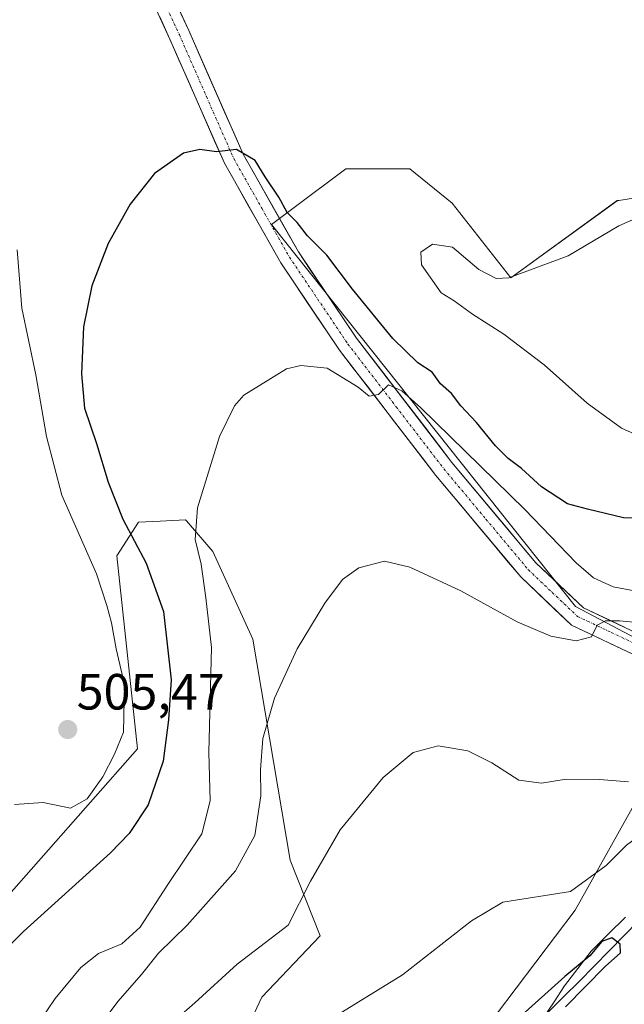
# Model space of a CAD drawing. Units: metres. Extents: x 586948 to 590397, y 4731292 to 4733650.
# Drawn here: x 587719 to 587838, y 4733247 to 4733441 of the extents above; entities that cross this region are included whole.
import ezdxf
from ezdxf.enums import TextEntityAlignment as Align

# ---------------------------------------------------------------- set-up
doc = ezdxf.new("R2010")
doc.units = ezdxf.units.M
doc.header["$MEASUREMENT"] = 0
doc.linetypes.add('TRAZO_Y_PUNTO', pattern=[1, 0.5, -0.25, 0, -0.25])
for name, color, linetype, lineweight in [('Carátula', 7, 'Continuous', 5), ('Corriente natural lineal', 142, 'Continuous', 13), ('Cultivos herbáceos CxS', 92, 'Continuous', 0), ('Curva de nivel maestra', 36, 'Continuous', 30), ('Curva de nivel normal', 36, 'Continuous', 0), ('Entidad de ámbito territorial', 19, 'Continuous', 0), ('Entidad de ámbito territorial CxS', 92, 'Continuous', 0), ('Pastizal CxS', 92, 'Continuous', 0), ('Pista', 135, 'Continuous', 13), ('Pista Cxs', 135, 'Continuous', 0), ('Pista eje', 135, 'TRAZO_Y_PUNTO', 0), ('Punto de cota en terreno', 7, 'Continuous', 0), ('Rótulo de punto de cota en terreno', 19, 'Continuous', 0)]:
    doc.layers.add(name, color=color, linetype=linetype, lineweight=lineweight)
doc.styles.add('Arial', font='txt', dxfattribs={"height": 0.2})

# ---------------------------------------------------------------- blocks, each defined once
blk = doc.blocks.new('*U151')
at = {"layer": 'Cultivos herbáceos CxS', "color": 92, "linetype": 'Continuous', "lineweight": 0}
for points in [[(587890.9347, 4733443.4793, 507.1101), (587898.9183, 4733431.9469, 504.1675), (587899.8053, 4733423.0759, 502.6353), (587875.7975, 4733398.4369, 503.0154), (587859.3785, 4733409.2987, 505.2168), (587836.6735, 4733405.6869, 504.833), (587836.3433, 4733405.6339, 504.825), (587815.4021, 4733390.4523, 505.3635), (587803.8859, 4733405.1105, 503.9316), (587795.5097, 4733411.9165, 503.3803), (587782.9447, 4733411.9167, 502.5647), (587772.9869, 4733404.4487, 500.9834), (587768.2855, 4733400.9231, 498.1082), (587828.1299, 4733325.6915, 490.1634), (587840.2131, 4733319.2913, 488.9865), (587848.7417, 4733316.4467, 488.0245), (587850.1633, 4733307.2021, 487.304), (587845.1875, 4733296.5341, 483.2187), (587828.0589, 4733265.8239, 475.5012), (587812.5823, 4733245.3575, 474.9821)], [(587758.9545, 4733232.8835, 479.544), (587766.4049, 4733248.6931, 481.0371), (587777.8903, 4733260.7991, 481.9674), (587771.9929, 4733275.6989, 485.387), (587764.6175, 4733319.2541, 490.8882), (587756.7663, 4733336.5307, 493.5077), (587751.5371, 4733342.5663, 494.8124), (587751.3671, 4733342.7625, 494.8837), (587746.3789, 4733342.5077, 496.9526), (587742.1087, 4733342.2897, 498.5576), (587737.8609, 4733335.6501, 501.5592), (587741.8777, 4733297.5977, 501.6623), (587714.0981, 4733266.1171, 501.4087), (587675.8923, 4733255.2207, 499.5443), (587666.8183, 4733251.3819, 499.0936), (587634.5069, 4733228.9273, 493.8051)]]:
    blk.add_polyline3d(points, dxfattribs=at)
blk = doc.blocks.new('*U197')
at = {"layer": 'Curva de nivel normal', "color": 36, "linetype": 'Continuous', "lineweight": 0}
blk.add_polyline3d([(587852.35, 4733321.38, 490), (587836.83, 4733322.83, 490), (587834.04, 4733322.87, 490), (587832.4, 4733322, 490), (587831.3, 4733319.69, 490), (587828.29, 4733318.91, 490), (587823.3, 4733319.81, 490), (587816.63, 4733322.62, 490), (587805.54, 4733328.76, 490), (587795.5, 4733333.44, 490), (587790.54, 4733334.59, 490), (587785.46, 4733333.26, 490), (587782.29, 4733330.97, 490), (587778.77, 4733326.3, 490), (587773.34, 4733317.3, 490), (587768.88, 4733307.64, 490), (587766.61, 4733299.64, 490), (587766.1, 4733293.5, 490), (587766.19, 4733288.38, 490), (587764.99, 4733280.54, 490), (587761.19, 4733273.61, 490), (587751.71, 4733262.88, 490), (587746.03, 4733257.35, 490), (587742.72, 4733253.16, 490), (587738.02, 4733247.87, 490), (587734.76, 4733243.47, 490)], dxfattribs=at)
blk = doc.blocks.new('*U198')
at = {"layer": 'Curva de nivel normal', "color": 36, "linetype": 'Continuous', "lineweight": 0}
blk.add_polyline3d([(587721.17, 4733241.74, 495), (587725.73, 4733248.41, 495), (587730.74, 4733254.57, 495), (587734.26, 4733257.3, 495), (587738.85, 4733259.22, 495), (587742.45, 4733262.49, 495), (587747.88, 4733270.89, 495), (587754.56, 4733280.88, 495), (587756.19, 4733287.4, 495), (587755.93, 4733296.98, 495), (587756.51, 4733317.6, 495), (587755.37, 4733327.36, 495), (587754.42, 4733334.03, 495), (587753.26, 4733338.88, 495), (587753.71, 4733345.13, 495), (587758.08, 4733359.18, 495), (587760.98, 4733365.22, 495), (587762.85, 4733367.33, 495), (587771.26, 4733372.49, 495), (587774.08, 4733373.18, 495), (587779.22, 4733372.62, 495), (587785.33, 4733368.91, 495), (587787.5, 4733367.14, 495), (587789.34, 4733367.42, 495), (587791.34, 4733369.37, 495), (587793.97, 4733368.19, 495), (587797.72, 4733364.81, 495), (587818.17, 4733344.8, 495), (587828.3, 4733334.26, 495), (587831.67, 4733331.3, 495), (587835.57, 4733329.54, 495), (587840.41, 4733328.63, 495)], dxfattribs=at)
blk = doc.blocks.new('*U219')
at = {"layer": 'Curva de nivel normal', "color": 36, "linetype": 'Continuous', "lineweight": 0}
blk.add_polyline3d([(587838.56, 4733291.16, 485), (587832.88, 4733291.59, 485), (587826.31, 4733291.62, 485), (587821.42, 4733290.89, 485), (587817.01, 4733291.47, 485), (587811.69, 4733294.86, 485), (587806.96, 4733297.25, 485), (587801.12, 4733298.25, 485), (587796.2, 4733296.88, 485), (587790.28, 4733291.98, 485), (587781.78, 4733281.64, 485), (587775.97, 4733271.54, 485), (587771.56, 4733262.88, 485), (587761.53, 4733255.2, 485), (587753.18, 4733247.57, 485), (587746, 4733241.25, 485)], dxfattribs=at)
blk = doc.blocks.new('*U228')
at = {"layer": 'Curva de nivel maestra', "color": 36, "linetype": 'Continuous', "lineweight": 30}
blk.add_polyline3d([(587826.21, 4733246.77, 475), (587834, 4733254.74, 475), (587836.98, 4733257.43, 475), (587836.92, 4733259.13, 475), (587835.31, 4733260.36, 475), (587833.33, 4733259.68, 475), (587831, 4733256.83, 475), (587826.06, 4733252.78, 475), (587816.9, 4733244.59, 475)], dxfattribs=at)
blk = doc.blocks.new('5PATER')
at = {"layer": 'Carátula', "linetype": 'Continuous', "lineweight": 5}
h = blk.add_hatch(color=250, dxfattribs=at)
edge = h.paths.add_edge_path()
edge.add_ellipse((0, 0.01), major_axis=(-1.33, -1.34), ratio=0.999422, start_angle=0, end_angle=360)

msp = doc.modelspace()

# ---------------------------------------------------------------- linework, layer by layer
at = {"layer": 'Corriente natural lineal', "color": 142, "linetype": 'Continuous', "lineweight": 13}
msp.add_polyline3d([(587898.32, 4733313.8, 477.38), (587895.26, 4733310.93, 477.23), (587892.19, 4733308.05, 476.5), (587888.57, 4733305.54, 476.05), (587884.95, 4733303.03, 475.99), (587881.32, 4733300.51, 475.92), (587877.7, 4733298, 476.51), (587874.08, 4733295.49, 476.52), (587870.55, 4733292.24, 475.91), (587867.01, 4733288.99, 475.87), (587863.48, 4733285.74, 475.81), (587859.94, 4733282.48, 475.74), (587856.41, 4733279.23, 475.66), (587852.87, 4733275.98, 475.5), (587849.34, 4733272.73, 475.42), (587846.42, 4733269.75, 475.31), (587843.51, 4733266.76, 475.32), (587840.59, 4733263.78, 475.18), (587837.67, 4733260.8, 475.21), (587834.76, 4733257.81, 475.09), (587831.84, 4733254.83, 474.88), (587828.84, 4733251.82, 475.22), (587825.84, 4733248.81, 474.77), (587822.85, 4733245.8, 474.97)], dxfattribs=at)
at = {"layer": 'Cultivos herbáceos CxS', "color": 92, "linetype": 'Continuous', "lineweight": 0}
for points in [[(587875.8, 4733398.44, 503.02), (587859.38, 4733409.3, 505.22), (587836.67, 4733405.69, 504.83), (587836.34, 4733405.63, 504.82), (587815.4, 4733390.45, 505.36), (587803.89, 4733405.11, 503.93), (587795.51, 4733411.92, 503.38), (587782.94, 4733411.92, 502.56), (587772.99, 4733404.45, 500.98), (587768.29, 4733400.92, 498.11), (587828.13, 4733325.69, 490.16), (587840.21, 4733319.29, 488.99), (587848.74, 4733316.45, 488.02), (587850.16, 4733307.2, 487.3), (587845.19, 4733296.53, 483.22), (587828.06, 4733265.82, 475.5), (587812.58, 4733245.36, 474.98)], [(587758.95, 4733232.88, 479.54), (587766.4, 4733248.69, 481.04), (587777.89, 4733260.8, 481.97), (587771.99, 4733275.7, 485.39), (587764.62, 4733319.25, 490.89), (587756.77, 4733336.53, 493.51), (587751.54, 4733342.57, 494.81), (587751.37, 4733342.76, 494.88), (587746.38, 4733342.51, 496.95), (587742.11, 4733342.29, 498.56), (587737.86, 4733335.65, 501.56), (587741.88, 4733297.6, 501.66), (587714.1, 4733266.12, 501.41), (587675.89, 4733255.22, 499.54), (587666.82, 4733251.38, 499.09), (587634.51, 4733228.93, 493.81)]]:
    msp.add_polyline3d(points, dxfattribs=at)
at = {"layer": 'Curva de nivel maestra', "color": 36, "linetype": 'Continuous', "lineweight": 30}
msp.add_polyline3d([(587845.79, 4733342.86, 500), (587837.57, 4733343.12, 500), (587830.49, 4733344.86, 500), (587826.6, 4733345.91, 500), (587821.43, 4733349.28, 500), (587817.52, 4733352.86, 500), (587814.87, 4733354.82, 500), (587812.39, 4733357.34, 500), (587808.66, 4733361.94, 500), (587805.58, 4733365.2, 500), (587803.71, 4733367.66, 500), (587801.56, 4733369.52, 500), (587799.92, 4733371.87, 500), (587797.1, 4733373.71, 500), (587792.18, 4733378.46, 500), (587784.22, 4733388.18, 500), (587779.21, 4733394.86, 500), (587775.39, 4733398.68, 500), (587773.36, 4733401.3, 500), (587771.38, 4733403.32, 500), (587769.73, 4733406.33, 500), (587767.06, 4733410.32, 500), (587765.07, 4733413.53, 500), (587761.39, 4733415.69, 500), (587757.46, 4733415.27, 500), (587754.18, 4733415.7, 500), (587750.96, 4733414.98, 500), (587745.25, 4733411.01, 500), (587740.47, 4733404.96, 500), (587736.15, 4733397.18, 500), (587732.95, 4733388.84, 500), (587731.31, 4733380.75, 500), (587730.89, 4733371.54, 500), (587731.49, 4733364.76, 500), (587733.86, 4733357.8, 500), (587736.12, 4733350.2, 500), (587739.03, 4733342.85, 500), (587743.64, 4733334.21, 500), (587747.06, 4733324.69, 500), (587748.53, 4733311.22, 500), (587748.03, 4733303.37, 500), (587746.98, 4733295.23, 500), (587744.04, 4733286.59, 500), (587740.3, 4733280.98, 500), (587736.59, 4733277.13, 500), (587719.47, 4733261.64, 500), (587711.94, 4733254.06, 500)], dxfattribs=at)
at = {"layer": 'Curva de nivel normal', "color": 36, "linetype": 'Continuous', "lineweight": 0}
for points in [[(587843.84, 4733403.8, 505), (587836.66, 4733400.7, 505), (587826.67, 4733394.78, 505), (587815.02, 4733390.41, 505), (587812.53, 4733390.29, 505), (587809.13, 4733392.05, 505), (587803.94, 4733396.5, 505), (587799.99, 4733397.05, 505), (587797.72, 4733395.46, 505), (587797.8, 4733393, 505), (587801.72, 4733387.47, 505), (587804.25, 4733385.89, 505), (587807.89, 4733383.26, 505), (587814.04, 4733379.34, 505), (587821.99, 4733373.28, 505), (587830.46, 4733365.75, 505), (587837.23, 4733360.81, 505), (587844.45, 4733357.56, 505)], [(587717.69, 4733286.68, 505), (587723.34, 4733287.04, 505), (587728.7, 4733285.96, 505), (587732.01, 4733287.75, 505), (587735.1, 4733292.09, 505), (587737.36, 4733296.57, 505), (587739.14, 4733300.92, 505), (587739.32, 4733310.32, 505), (587737.69, 4733317.32, 505), (587736.82, 4733322.46, 505), (587735.89, 4733325.84, 505), (587733.86, 4733332.08, 505), (587727.02, 4733347.64, 505), (587723.97, 4733359.16, 505), (587721.87, 4733371.29, 505), (587719.16, 4733384.48, 505), (587718.2, 4733395.96, 505)], [(587780.59, 4733244.74, 480), (587794.06, 4733253.07, 480), (587807.69, 4733263.74, 480), (587813.81, 4733267.45, 480), (587827.17, 4733269.54, 480), (587834.18, 4733274.65, 480), (587838.22, 4733278.66, 480), (587845.02, 4733283.67, 480), (587853.32, 4733290.06, 480), (587863.94, 4733297.29, 480), (587880.4, 4733309.64, 480), (587887.32, 4733313.98, 480), (587891.32, 4733315.01, 480), (587895.32, 4733317.12, 480), (587895.68, 4733317.42, 480)]]:
    msp.add_polyline3d(points, dxfattribs=at)
at = {"layer": 'Entidad de ámbito territorial', "color": 19, "linetype": 'Continuous', "lineweight": 0}
msp.add_polyline3d([(587821.87, 4733244.67, 474.81), (587823.92, 4733247.8, 474.86), (587825.97, 4733250.92, 474.91), (587828.59, 4733254.34, 474.95), (587831.21, 4733257.75, 475.02), (587834.59, 4733261.1, 475.09), (587837.98, 4733264.45, 475.18)], dxfattribs=at)
msp.add_polyline3d([(587821.87, 4733244.67, 474.81), (587823.92, 4733247.8, 474.86), (587825.97, 4733250.92, 474.91), (587828.59, 4733254.34, 474.95), (587831.21, 4733257.75, 475.02), (587834.59, 4733261.1, 475.09), (587837.98, 4733264.45, 475.18)], dxfattribs=at)
at = {"layer": 'Entidad de ámbito territorial CxS', "color": 92, "linetype": 'Continuous', "lineweight": 0}
for points in [[(587837.98, 4733264.45, 475.18), (587834.59, 4733261.1, 475.09), (587831.21, 4733257.75, 475.02), (587828.59, 4733254.34, 474.95), (587825.97, 4733250.92, 474.91), (587823.92, 4733247.8, 474.86), (587821.87, 4733244.67, 474.81)], [(587821.87, 4733244.67, 474.81), (587823.92, 4733247.8, 474.86), (587825.97, 4733250.92, 474.91), (587828.59, 4733254.34, 474.95), (587831.21, 4733257.75, 475.02), (587834.59, 4733261.1, 475.09), (587837.98, 4733264.45, 475.18)]]:
    msp.add_polyline3d(points, dxfattribs=at)
at = {"layer": 'Pastizal CxS', "color": 92, "linetype": 'Continuous', "lineweight": 0}
for points in [[(587840.21, 4733319.29, 488.99), (587828.13, 4733325.69, 490.16), (587768.29, 4733400.92, 498.11), (587772.99, 4733404.45, 500.98), (587782.94, 4733411.92, 502.56), (587795.51, 4733411.92, 503.38), (587803.89, 4733405.11, 503.93), (587815.4, 4733390.45, 505.36), (587836.34, 4733405.63, 504.82), (587836.67, 4733405.69, 504.83), (587859.38, 4733409.3, 505.22)], [(587875.8, 4733398.44, 503.02), (587859.38, 4733409.3, 505.22), (587836.67, 4733405.69, 504.83), (587836.34, 4733405.63, 504.82), (587815.4, 4733390.45, 505.36), (587803.89, 4733405.11, 503.93), (587795.51, 4733411.92, 503.38), (587782.94, 4733411.92, 502.56), (587772.99, 4733404.45, 500.98), (587768.29, 4733400.92, 498.11), (587828.13, 4733325.69, 490.16), (587840.21, 4733319.29, 488.99), (587848.74, 4733316.45, 488.02), (587850.16, 4733307.2, 487.3), (587845.19, 4733296.53, 483.22), (587828.06, 4733265.82, 475.5), (587812.58, 4733245.36, 474.98)], [(587634.51, 4733228.93, 493.81), (587666.82, 4733251.38, 499.09), (587675.89, 4733255.22, 499.54), (587714.1, 4733266.12, 501.41), (587741.88, 4733297.6, 501.66), (587737.86, 4733335.65, 501.56), (587742.11, 4733342.29, 498.56), (587746.38, 4733342.51, 496.95), (587751.37, 4733342.76, 494.88), (587751.54, 4733342.57, 494.81), (587756.77, 4733336.53, 493.51), (587764.62, 4733319.25, 490.89), (587771.99, 4733275.7, 485.39), (587777.89, 4733260.8, 481.97), (587766.4, 4733248.69, 481.04), (587758.95, 4733232.88, 479.54)], [(587758.95, 4733232.88, 479.54), (587766.4, 4733248.69, 481.04), (587777.89, 4733260.8, 481.97), (587771.99, 4733275.7, 485.39), (587764.62, 4733319.25, 490.89), (587756.77, 4733336.53, 493.51), (587751.54, 4733342.57, 494.81), (587751.37, 4733342.76, 494.88), (587746.38, 4733342.51, 496.95), (587742.11, 4733342.29, 498.56), (587737.86, 4733335.65, 501.56), (587741.88, 4733297.6, 501.66), (587714.1, 4733266.12, 501.41), (587675.89, 4733255.22, 499.54), (587666.82, 4733251.38, 499.09), (587634.51, 4733228.93, 493.81)], [(587812.58, 4733245.36, 474.98), (587828.06, 4733265.82, 475.5), (587845.19, 4733296.53, 483.22)]]:
    msp.add_polyline3d(points, dxfattribs=at)
at = {"layer": 'Pista', "color": 135, "linetype": 'Continuous', "lineweight": 13}
for points in [[(587950.54, 4733336.24), (587947.27, 4733338.27), (587936.85, 4733340.96), (587925.88, 4733341.68), (587924.2, 4733341.94), (587913.53, 4733341.26), (587900.1, 4733336.89), (587879.98, 4733327.67), (587864.05, 4733319.91), (587854.81, 4733317.84), (587841.86, 4733319.65), (587829.72, 4733325.42), (587820.35, 4733334.3), (587803.83, 4733354.05), (587785.01, 4733378.56), (587773.58, 4733395.56), (587762.69, 4733414.82), (587752.02, 4733439.14), (587739.92, 4733465.41), (587729.01, 4733486.07), (587723.22, 4733501.17), (587722.24, 4733503.72), (587719.75, 4733513.4), (587714.84, 4733533.79)], [(587736.25, 4733463.6), (587748.29, 4733437.46), (587759.02, 4733412.99), (587770.1, 4733393.41), (587781.69, 4733376.17), (587800.64, 4733351.5), (587817.36, 4733331.49), (587827.38, 4733322), (587840.68, 4733315.69), (587854.97, 4733313.68), (587865.41, 4733316.02), (587881.72, 4733323.98), (587901.58, 4733333.08), (587914.3, 4733337.21), (587924.01, 4733337.83), (587925.44, 4733337.61), (587936.2, 4733336.91), (587945.65, 4733334.47), (587950.38, 4733331.53), (587953.84, 4733324.8), (587955.57, 4733311.4), (587956.03, 4733295.96), (587959.46, 4733283.16), (587963.33, 4733274.35)]]:
    msp.add_lwpolyline(points, dxfattribs=at)
at = {"layer": 'Pista Cxs', "color": 135, "linetype": 'Continuous', "lineweight": 0}
for points in [[(587840.68, 4733315.69, 489.06), (587836.25, 4733317.79, 489.55), (587831.81, 4733319.9, 489.93), (587827.38, 4733322, 490.17), (587824.04, 4733325.16, 490.41), (587820.7, 4733328.33, 490.77), (587817.36, 4733331.49, 491.04), (587814.57, 4733334.83, 491.3), (587811.79, 4733338.16, 491.81), (587809, 4733341.5, 492.02), (587806.21, 4733344.83, 492.5), (587803.43, 4733348.17, 492.83), (587800.64, 4733351.5, 493.15), (587797.93, 4733355.02, 493.33), (587795.23, 4733358.55, 493.84), (587792.52, 4733362.07, 494.17), (587789.81, 4733365.6, 494.46), (587787.1, 4733369.12, 494.82), (587784.4, 4733372.65, 495.21), (587781.69, 4733376.17, 495.65), (587779.37, 4733379.62, 495.89), (587777.05, 4733383.07, 496.44), (587774.74, 4733386.51, 496.59), (587772.42, 4733389.96, 496.95), (587770.1, 4733393.41, 497.27), (587767.88, 4733397.33, 497.68), (587765.67, 4733401.24, 498.19), (587763.45, 4733405.16, 498.66), (587761.24, 4733409.07, 499.24), (587759.02, 4733412.99, 499.53), (587757.23, 4733417.07, 500.09), (587755.44, 4733421.15, 500.46), (587753.66, 4733425.23, 500.78), (587751.87, 4733429.3, 501.26), (587750.08, 4733433.38, 501.7), (587748.29, 4733437.46, 501.99), (587746.28, 4733441.82, 502.52)], [(587750, 4733443.52, 502.46), (587752.02, 4733439.14, 502.01), (587753.8, 4733435.09, 501.74), (587755.58, 4733431.03, 501.26), (587757.36, 4733426.98, 501.02), (587759.13, 4733422.93, 500.96), (587760.91, 4733418.87, 500.38), (587762.69, 4733414.82, 499.9), (587764.87, 4733410.97, 499.42), (587767.05, 4733407.12, 499.01), (587769.22, 4733403.26, 499.09), (587771.4, 4733399.41, 498.03), (587773.58, 4733395.56, 497.88), (587775.87, 4733392.16, 497.15), (587778.15, 4733388.76, 497.26), (587780.44, 4733385.36, 496.81), (587782.72, 4733381.96, 496.58), (587785.01, 4733378.56, 495.96), (587787.7, 4733375.06, 495.99), (587790.39, 4733371.56, 495.53), (587793.08, 4733368.06, 495), (587795.76, 4733364.55, 494.5), (587798.45, 4733361.05, 494.41), (587801.14, 4733357.55, 493.62), (587803.83, 4733354.05, 493.46), (587806.58, 4733350.76, 492.95), (587809.34, 4733347.47, 492.73), (587812.09, 4733344.18, 492.4), (587814.84, 4733340.88, 492.1), (587817.6, 4733337.59, 491.7), (587820.35, 4733334.3, 491.25), (587823.47, 4733331.34, 491.34), (587826.6, 4733328.38, 490.47), (587829.72, 4733325.42, 490.75), (587833.77, 4733323.5, 489.97), (587837.81, 4733321.57, 489.75)]]:
    msp.add_polyline3d(points, dxfattribs=at)
at = {"layer": 'Pista eje', "color": 135, "linetype": 'TRAZO_Y_PUNTO', "lineweight": 0}
msp.add_lwpolyline([(587738.09, 4733464.51), (587750.16, 4733438.3), (587755.49, 4733426.14), (587760.86, 4733413.91), (587766.4, 4733404.12), (587771.84, 4733394.49), (587783.35, 4733377.37), (587792.83, 4733365.03), (587802.24, 4733352.78), (587810.5, 4733342.9), (587818.86, 4733332.9), (587823.54, 4733328.46), (587828.55, 4733323.71), (587835.2, 4733320.56), (587841.27, 4733317.67)], dxfattribs=at)

# ---------------------------------------------------------------- block references
at = {"layer": 'Cultivos herbáceos CxS', "color": 92, "linetype": 'Continuous', "lineweight": 0}
msp.add_blockref('*U151', (0, 0), dxfattribs=at)
at = {"layer": 'Curva de nivel maestra', "color": 36, "linetype": 'Continuous', "lineweight": 30}
msp.add_blockref('*U228', (0, 0), dxfattribs=at)
at = {"layer": 'Curva de nivel normal', "color": 36, "linetype": 'Continuous', "lineweight": 0}
for name in ['*U197', '*U198', '*U219']:
    msp.add_blockref(name, (0, 0), dxfattribs=at)
at = {"layer": 'Punto de cota en terreno', "linetype": 'Continuous', "lineweight": 0}
msp.add_blockref('5PATER', (587728.17, 4733301.43, 505.47), dxfattribs=at)

# ---------------------------------------------------------------- texts
at = {"layer": 'Rótulo de punto de cota en terreno', "color": 19, "linetype": 'Continuous', "lineweight": 0, "style": 'Arial'}
msp.add_text('505,47', height=7, dxfattribs=at).set_placement((587729.93, 4733303.19), align=Align.BOTTOM_LEFT)

doc.saveas('drawing.dxf')
